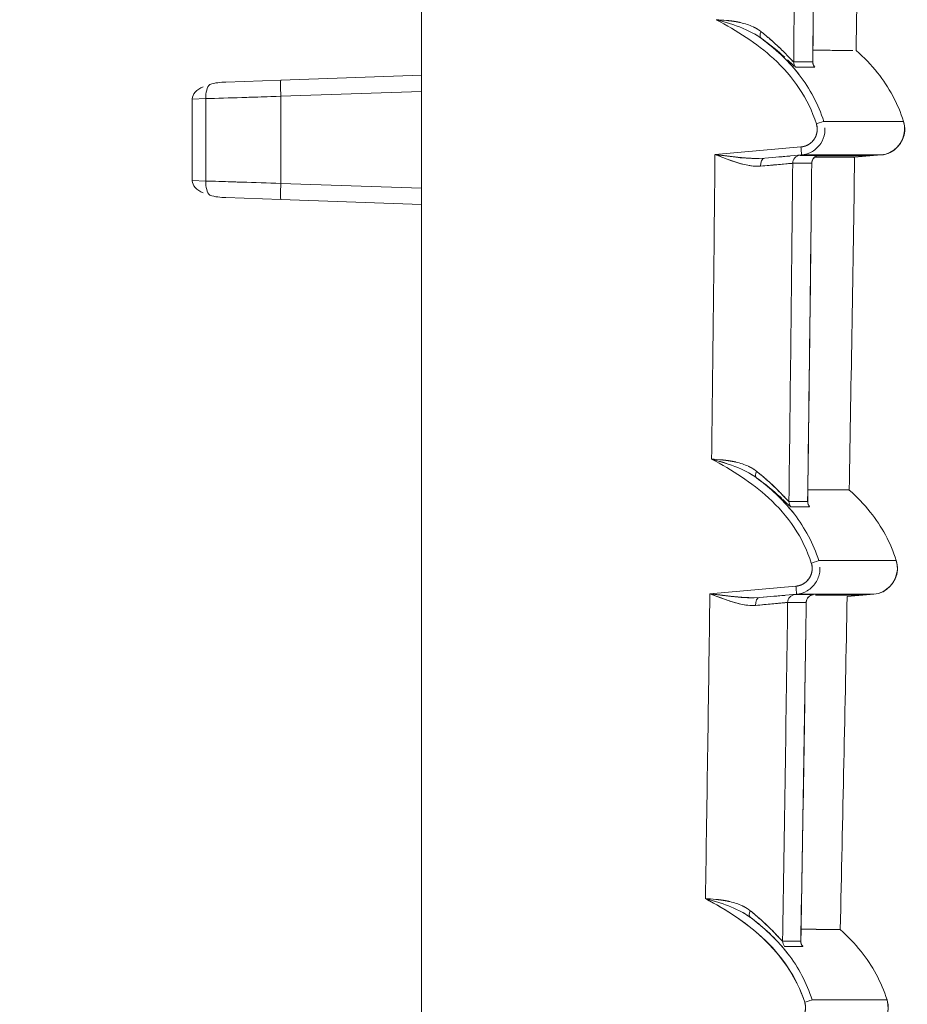
# Model space of a CAD drawing. Units: inches. Extents: x 819 to 2499, y 2 to 1190.
# Drawn here: x 1274 to 1301, y 366 to 396 of the extents above; entities that cross this region are included whole.
import ezdxf

# ---------------------------------------------------------------- set-up
doc = ezdxf.new("R2010")
doc.units = ezdxf.units.IN
doc.header["$MEASUREMENT"] = 0
doc.layers.add('Dimensions', color=7, linetype='Continuous')
doc.styles.get("Standard").update_dxf_attribs({"font": 'romans.shx', "width": 0.8})
doc.dimstyles.new('SLDDIMSTYLE2', dxfattribs={"dimscale": 5, "dimtxt": 2.5, "dimasz": 3.302, "dimexe": 1, "dimexo": 1, "dimgap": 0.926042, "dimtad": 1, "dimdec": 0, "dimrnd": 1e-09, "dimzin": 12, "dimdsep": 46, "dimtxsty": 'Standard', "dimcen": 2, "dimadec": 0, "dimazin": 3, "dimtfac": 1, "dimtdec": 0, "dimtmove": 0, "dimatfit": 0, "dimfxl": 1, "dimfrac": 2, "dimtolj": 1, "dimtzin": 12, "dimarcsym": 0})

# ---------------------------------------------------------------- blocks, each defined once
blk = doc.blocks.new('*D10')
at = {"layer": 'Defpoints', "color": 0, "transparency": 16777216}
for p in [(1286.356, 559.999), (1073.478, 310.267), (1297.941, 310.267)]:
    blk.add_point(p, dxfattribs=at)
at = {"layer": 'Dimensions', "color": 0, "lineweight": -2, "transparency": 16777216}
for p, q in [((1281.356, 559.999), (1068.478, 559.999)), ((1073.478, 543.489), (1073.478, 326.777)), ((1292.941, 310.267), (1068.478, 310.267))]:
    blk.add_line(p, q, dxfattribs=at)
at = {"layer": 'Dimensions', "color": 0, "transparency": 16777216}
for points in [[(1070.727, 543.489), (1076.23, 543.489), (1073.478, 559.999)], [(1070.727, 326.777), (1076.23, 326.777), (1073.478, 310.267)]]:
    blk.add_solid(points, dxfattribs=at)
at = {"layer": 'Dimensions', "color": 0, "transparency": 16777216, "insert": (1062.598, 435.133), "char_height": 12.5, "attachment_point": 5, "rotation": 90}
blk.add_mtext('\\A1;250', dxfattribs=at)

msp = doc.modelspace()

# ---------------------------------------------------------------- linework, layer by layer
at = {"color": 7, "linetype": 'Continuous', "lineweight": 18, "extrusion": (0, 1, 0)}
for p, q in [((1286.356, 556.505), (1286.356, 315.664)), ((1286.356, 315.664), (1286.356, 556.505)), ((1282, 394.524), (1280.296, 394.465)), ((1286.356, 394.677), (1282, 394.524)), ((1282, 394.524), (1286.356, 394.677)), ((1282, 394.025), (1286.356, 394.177)), ((1286.356, 394.177), (1282, 394.025)), ((1279.256, 393.938), (1279.677, 393.952)), ((1279.677, 393.952), (1279.256, 393.938)), ((1279.256, 391.42), (1279.256, 393.938)), ((1279.256, 393.938), (1279.256, 391.42)), ((1279.677, 393.952), (1279.677, 391.405)), ((1279.677, 391.405), (1279.677, 393.952)), ((1282, 391.332), (1282, 394.025)), ((1282, 394.025), (1282, 391.332)), ((1298.803, 393.249), (1301.273, 393.249)), ((1295.437, 392.226), (1298.098, 392.459)), ((1298.098, 392.459), (1295.437, 392.226)), ((1298.111, 392.21), (1296.977, 392.111)), ((1296.977, 392.111), (1298.111, 392.21)), ((1298.723, 392.179), (1300.233, 392.179)), ((1299.758, 392.138), (1300.233, 392.179)), ((1300.233, 392.179), (1299.758, 392.138)), ((1300.581, 392.21), (1300.233, 392.179)), ((1300.233, 392.179), (1300.581, 392.21)), ((1279.256, 391.42), (1279.677, 391.405)), ((1279.677, 391.405), (1279.256, 391.42)), ((1282, 391.332), (1286.356, 391.18)), ((1286.356, 391.18), (1282, 391.332)), ((1280.296, 390.893), (1282, 390.833)), ((1282, 390.833), (1286.356, 390.681)), ((1286.356, 390.681), (1282, 390.833)), ((1298.647, 379.664), (1301.048, 379.664)), ((1295.28, 378.641), (1297.943, 378.873)), ((1297.943, 378.873), (1295.28, 378.641)), ((1297.956, 378.624), (1296.818, 378.525)), ((1296.818, 378.525), (1297.956, 378.624)), ((1298.547, 378.594), (1300.008, 378.594)), ((1299.528, 378.552), (1300.007, 378.594)), ((1300.007, 378.594), (1299.528, 378.552)), ((1300.356, 378.624), (1300.007, 378.594)), ((1300.007, 378.594), (1300.356, 378.624)), ((1300.007, 378.594), (1300.008, 378.594)), ((1298.441, 366.078), (1300.761, 366.078))]:
    msp.add_line(p, q, dxfattribs=at)
at = {"color": 7, "linetype": 'Continuous', "lineweight": 18}
for centre, major_axis, ratio, start_param, end_param in [((1293.027, 436.687), (0.05, -151.883), 0.033073, 1.293375, 1.364231), ((-2617.552, 433.673), (-2.171, 3916.309), 0.999973, -1.581203, -1.578535), ((1297.01, 396.023), (-0.146, -0.203), 0.514455, -1.222697, -0.03379), ((-1739.618, 401.85), (3039.886, -6.773), 0.000072, 0.034467, 0.039704), ((1298.121, 395.089), (-0.25, 0.002), 0.000037, 0, 0.000149), ((1298.712, 395.086), (-0.001, -0.25), 0.999406, -1.575979, -0.848585), ((-1739.821, 401.973), (3040.15, -7.063), 0.000074, 0.034461, 0.039698), ((1279.926, 393.954), (-0.016, 0.497), 0.500323, 0.469984, 1.558743), ((1282.017, 394.025), (-0.017, 0.499), 0.034878, 0, 1.569578), ((1282.174, 394.03), (-4.996, -0.157), 0.000116, -1.535919, -1.04743), ((1298.567, 393.174), (-0.236, -0.076), 0.010646, -4.685512, -3.179444), ((1298.089, 392.457), (-0.022, 0.247), 0.034766, -3.138659, -1.566774), ((1290.669, 436.882), (0.055, -151.177), 0.032893, 1.204949, 1.270918), ((1291.322, 428.238), (-0.241, -145.779), 0.035265, 1.319217, 1.319262), ((1296.997, 391.864), (0.02, -0.247), 0.59997, -3.134333, -1.617489), ((1295.351, 391.961), (-2.721, -0.238), 0.003449, -2.654076, -2.21127), ((1293.098, 436.716), (0.05, -150.908), 0.032814, 1.19616, 1.269627), ((-1746.812, 391.445), (3047.036, 0.509), 0.000006, -0.039539, -0.034314), ((-1746.79, 392.272), (3047.242, -0.073), 0, 0.034314, 0.03954), ((1293.414, 429.275), (0.208, 147.54), 0.035507, -1.90056, -1.826491), ((1298.678, 391.952), (0.159, 0.191), 0.994264, 0.780034, 2.259349), ((-1748.574, 392.179), (3048.802, 0), 0, 0.031426, 0.032864), ((1295.934, 391.961), (2.725, 0.238), 0.00299, -0.122439, 0.034126), ((1279.926, 391.403), (0.016, 0.497), 0.500325, -4.700362, -3.61159), ((1282.174, 391.327), (4.996, -0.157), 0.000116, -2.094163, -1.605674), ((1282.017, 391.332), (-0.017, -0.499), 0.034878, -1.569578, 0), ((1296.867, 382.429), (-0.146, -0.203), 0.514872, -1.223248, -0.033224), ((-1774.489, 390.94), (3074.541, -9.462), 0.000083, 0.033729, 0.038909), ((1297.975, 381.492), (-0.25, 0.003), 0.000047, 0, 0.000186), ((-1774.815, 391.151), (3074.927, -9.841), 0.000085, 0.033721, 0.0389), ((1298.553, 381.489), (-0.001, -0.25), 0.999431, -1.578339, -0.850224), ((1298.411, 379.588), (-0.236, -0.076), 0.010646, -4.685521, -3.17864), ((1297.934, 378.871), (-0.022, 0.247), 0.034766, -3.138733, -1.566774), ((1291.124, 431.153), (-0.114, -142.45), 0.031696, 1.120952, 1.193275), ((1295.193, 378.375), (-2.722, -0.238), 0.003375, -2.654418, -2.21127), ((-1784.439, 378.703), (3084.661, -0.09), 0, 0.033538, 0.038702), ((1298.508, 378.366), (0.16, 0.19), 0.994302, 0.783894, 2.2594), ((1295.739, 378.373), (-2.749, -0.24), 0.002908, 3.020605, 3.174842), ((1291.308, 427.819), (-0.252, -145.721), 0.03537, 1.224561, 1.224608), ((1296.839, 378.278), (0.02, -0.247), 0.599867, -3.134434, -1.619599), ((1293.561, 430.796), (-0.124, -141.97), 0.031599, 1.111838, 1.19258), ((-1784.459, 377.65), (3084.454, 0.72), 0.000007, -0.038701, -0.033538), ((1293.447, 428.861), (0.22, 146.94), 0.035422, -1.998591, -1.921524), ((1296.674, 368.833), (-0.147, -0.202), 0.515345, -1.22385, -0.032543), ((1297.778, 367.894), (-0.002, -0.25), 0.999281, -1.580443, -0.851852), ((-1823.002, 381.015), (3122.777, -13.136), 0.000079, 0.032831, 0.037932), ((1298.341, 367.89), (-0.002, -0.25), 0.999461, -1.581279, -0.852372), ((-1823.439, 381.298), (3123.273, -13.587), 0.000082, 0.032822, 0.037922), ((1298.205, 366.003), (-0.236, -0.076), 0.010646, -4.68553, -3.177669)]:
    msp.add_ellipse(centre, major_axis=major_axis, ratio=ratio, start_param=start_param, end_param=end_param, dxfattribs=at)
at = {"color": 7, "linetype": 'Continuous', "lineweight": 18, "extrusion": (0, 0, -1)}
for centre, major_axis, ratio, start_param, end_param in [((-2617.575, 433.673), (2.059, -3916.333), 0.999973, -1.563086, -1.560418), ((1297.01, 396.023), (-0.146, -0.203), 0.514454, 0.033603, 1.222696), ((1298.121, 395.089), (0.001, 0.25), 0.999212, -2.293274, -1.566121), ((-1739.681, 401.912), (3039.948, -6.834), 0.000071, -0.039704, -0.034467), ((1298.712, 395.086), (0.001, 0.25), 0.999406, -2.29301, -1.565616), ((1279.926, 393.952), (-0.017, 0.499), 0.499772, -1.553346, -0.466668), ((1282.174, 394.031), (4.996, 0.157), 0, -1.83444, -1.605674), ((1298.567, 393.174), (-0.236, -0.076), 0.010647, -3.103742, -1.597673), ((1298.089, 392.457), (-0.022, 0.247), 0.034766, -4.71641, -3.144526), ((1290.669, 436.882), (-0.055, 151.177), 0.032893, 1.870675, 1.936643), ((1291.226, 429.15), (0.212, 147.377), 0.035549, 1.825941, 1.825986), ((1296.997, 391.864), (-0.02, 0.247), 0.59997, -1.524103, -0.007259), ((1295.37, 391.712), (-2.474, -0.24), 0.003753, -4.071843, -3.180777), ((1298.09, 391.952), (-0.156, -0.194), 0.99422, 0.898168, 2.378316), ((-1746.828, 391.531), (3047.052, 0.423), 0.000007, 0.034314, 0.039539), ((-1746.783, 392.272), (3047.234, -0.073), 0, -0.039539, -0.034313), ((1293.529, 428.321), (-0.237, -145.692), 0.035157, -1.318562, -1.24362), ((1298.678, 391.952), (-0.159, -0.191), 0.994264, 0.882263, 2.361578), ((1296.575, 392.016), (-2.084, -0.183), 0.003405, -3.180466, -3.001894), ((1279.926, 391.405), (0.017, 0.499), 0.499771, -2.674925, -1.588247), ((1282.174, 391.327), (-4.997, 0.157), 0, -1.32057, -1.047431), ((1296.867, 382.429), (-0.146, -0.203), 0.514871, 0.033036, 1.223248), ((1297.975, 381.492), (0.001, 0.25), 0.999243, -2.291765, -1.563936), ((-1774.55, 391.143), (3074.602, -9.665), 0.00008, -0.038909, -0.033729), ((1298.553, 381.489), (0.001, 0.25), 0.999431, -2.291373, -1.563257), ((1298.411, 379.588), (-0.236, -0.076), 0.010646, -3.104545, -1.597665), ((1297.934, 378.871), (-0.022, 0.247), 0.034766, -4.71641, -3.144452), ((1291.124, 431.153), (0.114, 142.45), 0.031696, 1.948317, 2.020641), ((1297.932, 378.366), (-0.157, -0.193), 0.994258, 0.897577, 2.374127), ((-1784.432, 378.703), (3084.654, -0.089), 0.000001, -0.038701, -0.033537), ((1298.508, 378.366), (-0.16, -0.19), 0.994302, 0.882211, 2.357718), ((1296.407, 378.431), (-2.082, -0.182), 0.003329, -3.179601, -3.002877), ((1291.267, 428.658), (0.227, 146.644), 0.03544, 1.920805, 1.920851), ((1296.839, 378.278), (-0.02, 0.247), 0.599867, -1.521994, -0.007158), ((1295.212, 378.127), (-2.475, -0.241), 0.003659, -4.071844, -3.179929), ((-1784.476, 377.885), (3084.471, 0.484), 0.000009, 0.033538, 0.038701), ((1296.39, 394.654), (-0.855, -86.5), 0.023899, -1.381631, -1.256512), ((1296.674, 368.833), (-0.147, -0.202), 0.515344, 0.032356, 1.22385), ((1297.778, 367.894), (0.002, 0.25), 0.999281, -2.289753, -1.561163), ((-1822.962, 381.36), (3122.736, -13.481), 0.000075, -0.035271, -0.032831), ((1298.341, 367.89), (0.002, 0.25), 0.999461, -2.289224, -1.560317), ((1298.205, 366.003), (-0.236, -0.076), 0.010646, -3.105517, -1.597655)]:
    msp.add_ellipse(centre, major_axis=major_axis, ratio=ratio, start_param=start_param, end_param=end_param, dxfattribs=at)
at = {"color": 7, "linetype": 'Continuous', "lineweight": 18}
for points, degree in [([(1299.927, 405.724), (1299.892, 402.296), (1299.852, 398.869), (1299.805, 395.442)], 3), ([(1298.553, 405.537), (1298.528, 402.055), (1298.498, 398.573), (1298.464, 395.091)], 3), ([(1295.475, 396.394), (1295.753, 396.32), (1296.033, 396.237), (1296.289, 396.133)], 3), ([(1296.023, 396.232), (1295.844, 396.292), (1295.659, 396.345), (1295.475, 396.394)], 3), ([(1295.475, 396.394), (1295.581, 396.388), (1295.688, 396.381), (1295.796, 396.37)], 3), ([(1295.694, 396.334), (1295.694, 396.334), (1295.694, 396.334), (1295.694, 396.334)], 3), ([(1296.222, 396.307), (1296.119, 396.33), (1296.012, 396.348), (1295.904, 396.361), (1295.795, 396.371)], 4), ([(1295.977, 396.248), (1295.977, 396.248), (1295.977, 396.248), (1295.977, 396.248)], 3), ([(1295.977, 396.248), (1295.977, 396.248), (1295.977, 396.248), (1295.977, 396.248)], 3), ([(1296.229, 396.303), (1296.364, 396.272), (1296.494, 396.231), (1296.615, 396.176)], 3), ([(1296.631, 395.969), (1296.523, 396.029), (1296.409, 396.082), (1296.289, 396.133)], 3), ([(1296.863, 396.024), (1296.807, 396.068), (1296.747, 396.108), (1296.683, 396.144), (1296.615, 396.176)], 4), ([(1296.631, 395.969), (1296.709, 395.925), (1296.783, 395.879), (1296.852, 395.829)], 3), ([(1296.862, 395.822), (1296.797, 395.869), (1296.728, 395.913), (1296.656, 395.955)], 3), ([(1297.888, 394.958), (1297.843, 394.998), (1297.769, 395.069), (1297.677, 395.155)], 3), ([(1298.486, 394.987), (1298.517, 394.946), (1298.531, 394.922), (1298.524, 394.922)], 3), ([(1298.486, 394.987), (1298.486, 394.986), (1298.486, 394.986), (1298.486, 394.986)], 3), ([(1298.524, 394.922), (1298.53, 394.922), (1298.517, 394.946), (1298.486, 394.986)], 3), ([(1279.798, 394.394), (1279.97, 394.443), (1280.135, 394.459), (1280.296, 394.465)], 3), ([(1280.296, 394.465), (1280.135, 394.459), (1279.97, 394.443), (1279.798, 394.394)], 3), ([(1279.256, 393.938), (1279.256, 394.097), (1279.4, 394.229), (1279.596, 394.32)], 3), ([(1279.258, 393.966), (1279.257, 393.957), (1279.256, 393.947), (1279.256, 393.938)], 3), ([(1298.803, 393.249), (1300.452, 393.249), (1301.273, 393.249), (1301.273, 393.249)], 3), ([(1296.808, 392.103), (1296.469, 392.096), (1296.12, 392.139), (1295.781, 392.18), (1295.437, 392.226)], 4), ([(1295.437, 392.226), (1295.953, 392.157), (1296.473, 392.067), (1296.977, 392.111)], 3), ([(1295.655, 392.144), (1295.655, 392.144), (1295.655, 392.144), (1295.655, 392.144)], 3), ([(1295.656, 392.198), (1295.656, 392.197), (1295.656, 392.197), (1295.656, 392.197)], 3), ([(1295.936, 392.043), (1295.936, 392.042), (1295.936, 392.041), (1295.936, 392.04)], 3), ([(1295.936, 392.04), (1295.936, 392.041), (1295.936, 392.042), (1295.937, 392.043)], 3), ([(1295.938, 392.162), (1295.938, 392.163), (1295.938, 392.163), (1295.938, 392.164)], 3), ([(1295.938, 392.164), (1295.938, 392.163), (1295.938, 392.163), (1295.938, 392.162)], 3), ([(1296.037, 392.01), (1296.037, 392.009), (1296.037, 392.008), (1296.037, 392.007), (1296.037, 392.006), (1296.037, 392.005)], 5), ([(1296.038, 392.153), (1296.038, 392.152), (1296.038, 392.152), (1296.038, 392.152), (1296.038, 392.151), (1296.038, 392.151)], 5), ([(1296.244, 392.13), (1296.244, 392.13), (1296.244, 392.131), (1296.244, 392.132)], 3), ([(1296.244, 392.132), (1296.244, 392.131), (1296.244, 392.13), (1296.244, 392.13)], 3), ([(1298.111, 392.21), (1299.76, 392.21), (1300.582, 392.21), (1300.582, 392.21)], 3), ([(1298.431, 391.953), (1298.394, 388.466), (1298.352, 384.98), (1298.305, 381.494)], 3), ([(1298.431, 391.953), (1298.431, 391.953), (1298.431, 391.953), (1298.43, 391.953)], 3), ([(1299.758, 392.138), (1299.708, 388.708), (1299.651, 385.278), (1299.589, 381.848)], 3), ([(1279.596, 391.038), (1279.4, 391.128), (1279.256, 391.26), (1279.256, 391.42)], 3), ([(1279.256, 391.42), (1279.256, 391.41), (1279.257, 391.4), (1279.258, 391.391)], 3), ([(1280.296, 390.893), (1280.135, 390.898), (1279.97, 390.914), (1279.798, 390.963)], 3), ([(1279.798, 390.963), (1279.97, 390.914), (1280.135, 390.898), (1280.296, 390.893)], 3), ([(1295.333, 382.802), (1295.61, 382.728), (1295.89, 382.644), (1296.145, 382.54)], 3), ([(1295.333, 382.802), (1295.439, 382.796), (1295.546, 382.788), (1295.653, 382.777)], 3), ([(1295.88, 382.64), (1295.702, 382.699), (1295.517, 382.753), (1295.333, 382.802)], 3), ([(1295.552, 382.742), (1295.552, 382.742), (1295.552, 382.742), (1295.552, 382.742)], 3), ([(1296.079, 382.714), (1295.976, 382.737), (1295.869, 382.755), (1295.761, 382.768), (1295.652, 382.779)], 4), ([(1295.829, 382.657), (1295.829, 382.657), (1295.829, 382.657), (1295.829, 382.657)], 3), ([(1295.829, 382.657), (1295.829, 382.657), (1295.829, 382.657), (1295.829, 382.657)], 3), ([(1296.087, 382.71), (1296.222, 382.679), (1296.352, 382.638), (1296.472, 382.582)], 3), ([(1296.487, 382.376), (1296.379, 382.436), (1296.265, 382.489), (1296.145, 382.541)], 3), ([(1296.719, 382.43), (1296.664, 382.475), (1296.604, 382.515), (1296.54, 382.551), (1296.472, 382.582)], 4), ([(1296.487, 382.376), (1296.566, 382.332), (1296.64, 382.285), (1296.709, 382.235)], 3), ([(1296.718, 382.228), (1296.654, 382.275), (1296.585, 382.319), (1296.513, 382.362)], 3), ([(1299.181, 381.852), (1298.971, 381.853), (1298.681, 381.854), (1298.31, 381.856)], 3), ([(1299.495, 381.85), (1299.529, 381.849), (1299.554, 381.849), (1299.569, 381.849)], 3), ([(1299.589, 381.848), (1299.589, 381.849), (1299.589, 381.849), (1299.589, 381.849)], 3), ([(1297.741, 381.362), (1297.697, 381.402), (1297.623, 381.473), (1297.531, 381.559)], 3), ([(1297.749, 381.355), (1297.769, 381.338), (1297.781, 381.328), (1297.786, 381.328)], 3), ([(1298.305, 381.494), (1298.305, 381.493), (1298.305, 381.493), (1298.304, 381.492), (1298.304, 381.492), (1298.303, 381.492)], 5), ([(1298.303, 381.492), (1298.304, 381.492), (1298.305, 381.493), (1298.305, 381.494)], 3), ([(1298.328, 381.388), (1298.336, 381.377), (1298.342, 381.368), (1298.348, 381.36)], 3), ([(1298.364, 381.325), (1298.369, 381.325), (1298.364, 381.336), (1298.352, 381.354)], 3), ([(1298.647, 379.664), (1300.252, 379.664), (1301.048, 379.664), (1301.048, 379.664)], 3), ([(1296.651, 378.517), (1296.311, 378.511), (1295.962, 378.553), (1295.624, 378.594), (1295.28, 378.641)], 4), ([(1295.28, 378.641), (1295.795, 378.571), (1296.315, 378.482), (1296.818, 378.525)], 3), ([(1295.498, 378.559), (1295.498, 378.559), (1295.498, 378.559), (1295.498, 378.559)], 3), ([(1295.499, 378.612), (1295.499, 378.612), (1295.499, 378.612), (1295.499, 378.612)], 3), ([(1295.775, 378.577), (1295.775, 378.578), (1295.775, 378.578), (1295.775, 378.579)], 3), ([(1295.775, 378.579), (1295.775, 378.578), (1295.775, 378.578), (1295.775, 378.577)], 3), ([(1295.873, 378.568), (1295.873, 378.568), (1295.873, 378.567), (1295.873, 378.567), (1295.873, 378.567), (1295.873, 378.566)], 5), ([(1296.074, 378.545), (1296.074, 378.546), (1296.074, 378.547), (1296.074, 378.548)], 3), ([(1296.074, 378.548), (1296.074, 378.547), (1296.074, 378.546), (1296.074, 378.545)], 3), ([(1296.074, 378.548), (1296.074, 378.547), (1296.074, 378.546), (1296.074, 378.545)], 3), ([(1297.956, 378.624), (1299.56, 378.624), (1300.356, 378.624), (1300.357, 378.624)], 3), ([(1299.528, 378.552), (1299.461, 375.119), (1299.39, 371.687), (1299.312, 368.255)], 3), ([(1295.773, 378.457), (1295.773, 378.458), (1295.773, 378.459), (1295.773, 378.46)], 3), ([(1295.773, 378.46), (1295.773, 378.459), (1295.773, 378.458), (1295.773, 378.457)], 3), ([(1295.871, 378.427), (1295.871, 378.426), (1295.871, 378.425), (1295.871, 378.424), (1295.871, 378.423), (1295.871, 378.422)], 5), ([(1298.261, 378.368), (1298.21, 374.877), (1298.155, 371.387), (1298.093, 367.896)], 3), ([(1298.261, 378.368), (1298.261, 378.368), (1298.261, 378.368), (1298.26, 378.368)], 3), ([(1295.141, 369.209), (1295.417, 369.135), (1295.697, 369.05), (1295.952, 368.947)], 3), ([(1295.687, 369.046), (1295.509, 369.106), (1295.324, 369.16), (1295.141, 369.209)], 3), ([(1295.141, 369.209), (1295.247, 369.203), (1295.353, 369.195), (1295.46, 369.184)], 3), ([(1295.359, 369.149), (1295.359, 369.149), (1295.359, 369.149), (1295.359, 369.149)], 3), ([(1295.887, 369.12), (1295.783, 369.144), (1295.677, 369.162), (1295.568, 369.175), (1295.459, 369.186)], 4), ([(1295.895, 369.116), (1296.03, 369.085), (1296.159, 369.043), (1296.279, 368.988)], 3), ([(1295.627, 368.935), (1295.627, 368.935), (1295.627, 368.935), (1295.627, 368.935)], 3), ([(1295.627, 368.935), (1295.627, 368.935), (1295.627, 368.935), (1295.627, 368.935)], 3), ([(1295.63, 369.066), (1295.63, 369.066), (1295.63, 369.066), (1295.63, 369.066)], 3), ([(1295.63, 369.066), (1295.63, 369.066), (1295.63, 369.066), (1295.63, 369.066)], 3), ([(1295.723, 368.877), (1295.723, 368.877), (1295.723, 368.877), (1295.723, 368.877), (1295.723, 368.877), (1295.723, 368.877)], 5), ([(1296.293, 368.783), (1296.186, 368.842), (1296.071, 368.896), (1295.951, 368.947)], 3), ([(1296.526, 368.836), (1296.471, 368.88), (1296.411, 368.92), (1296.347, 368.956), (1296.28, 368.988)], 4), ([(1295.918, 368.755), (1295.918, 368.755), (1295.918, 368.755), (1295.918, 368.755)], 3), ([(1295.918, 368.755), (1295.918, 368.755), (1295.918, 368.755), (1295.918, 368.755), (1295.918, 368.755), (1295.918, 368.755)], 5), ([(1295.918, 368.755), (1295.918, 368.755), (1295.918, 368.755), (1295.918, 368.755)], 3), ([(1296.293, 368.782), (1296.372, 368.738), (1296.446, 368.69), (1296.516, 368.64)], 3), ([(1296.525, 368.633), (1296.46, 368.68), (1296.392, 368.725), (1296.32, 368.767)], 3), ([(1298.1, 368.262), (1298.452, 368.26), (1298.727, 368.259), (1298.926, 368.258)], 3), ([(1299.227, 368.256), (1299.258, 368.255), (1299.282, 368.254), (1299.296, 368.255)], 3), ([(1298.093, 367.896), (1298.093, 367.895), (1298.093, 367.895), (1298.093, 367.894), (1298.092, 367.894), (1298.092, 367.894)], 5), ([(1298.092, 367.894), (1298.093, 367.894), (1298.093, 367.895), (1298.093, 367.896)], 3), ([(1298.116, 367.788), (1298.124, 367.778), (1298.13, 367.769), (1298.135, 367.761)], 3), ([(1298.152, 367.727), (1298.156, 367.727), (1298.152, 367.737), (1298.139, 367.756)], 3), ([(1298.441, 366.078), (1299.994, 366.078), (1300.761, 366.078), (1300.761, 366.078)], 3)]:
    msp.add_open_spline(points, degree=degree, dxfattribs=at)
for points, degree, knots in [([(1298.574, 393.173), (1298.322, 393.96), (1297.855, 394.638), (1297.247, 395.192), (1296.725, 395.668), (1296.111, 396.055), (1295.475, 396.394)], 3, [0, 0, 0, 0, 2.485822, 2.485822, 2.485822, 4.619274, 4.619274, 4.619274, 4.619274]), ([(1295.475, 396.394), (1296.111, 396.055), (1296.725, 395.668), (1297.247, 395.192), (1297.855, 394.638), (1298.322, 393.96), (1298.574, 393.173)], 3, [0, 0, 0, 0, 2.133451, 2.133451, 2.133451, 4.619274, 4.619274, 4.619274, 4.619274]), ([(1297.872, 395.091), (1297.862, 395.091), (1297.82, 395.132), (1297.748, 395.21), (1297.567, 395.401), (1297.318, 395.64), (1297.179, 395.765), (1297.027, 395.894), (1296.863, 396.024)], 5, [0, 0, 0, 0, 0, 0, 1.627655, 1.627655, 1.627655, 3.282266, 3.282266, 3.282266, 3.282266, 3.282266, 3.282266]), ([(1296.863, 396.024), (1296.962, 395.945), (1297.056, 395.867), (1297.144, 395.79), (1297.299, 395.655), (1297.437, 395.526), (1297.552, 395.411), (1297.729, 395.233), (1297.855, 395.091), (1297.872, 395.091)], 3, [0, 0, 0, 0, 0.453601, 0.453601, 0.453601, 1.249404, 1.249404, 1.249404, 2.478453, 2.478453, 2.478453, 2.478453]), ([(1296.862, 395.822), (1297.288, 395.507), (1297.676, 395.152), (1297.998, 394.749), (1298.014, 394.729), (1298.03, 394.709), (1298.045, 394.688), (1298.376, 394.261), (1298.632, 393.782), (1298.803, 393.249)], 3, [0, 0, 0, 0, 1.570035, 1.570035, 1.570035, 1.648442, 1.648442, 1.648442, 3.296382, 3.296382, 3.296382, 3.296382]), ([(1298.803, 393.249), (1298.632, 393.782), (1298.376, 394.261), (1298.045, 394.688), (1297.855, 394.934), (1297.64, 395.164), (1297.406, 395.377), (1297.234, 395.534), (1297.052, 395.682), (1296.862, 395.822)], 3, [0, 0, 0, 0, 1.64794, 1.64794, 1.64794, 2.596421, 2.596421, 2.596421, 3.296382, 3.296382, 3.296382, 3.296382]), ([(1296.864, 395.82), (1297.156, 395.611), (1297.404, 395.404), (1297.594, 395.231), (1297.594, 395.231), (1297.595, 395.231), (1297.595, 395.231)], 3, [-3.278072, -3.278072, -3.278072, -3.278072, -1.627655, -1.627655, -1.627655, -1.626939, -1.626939, -1.626939, -1.626939]), ([(1297.595, 395.231), (1297.595, 395.231), (1297.594, 395.231), (1297.594, 395.231), (1297.404, 395.404), (1297.156, 395.611), (1296.864, 395.82)], 3, [1.314748, 1.314748, 1.314748, 1.314748, 1.315356, 1.315356, 1.315356, 2.649106, 2.649106, 2.649106, 2.649106]), ([(1298.467, 395.449), (1298.513, 395.448), (1298.557, 395.448), (1298.601, 395.448), (1298.717, 395.448), (1298.825, 395.447), (1298.924, 395.447), (1299.023, 395.447), (1299.114, 395.446), (1299.197, 395.446), (1299.262, 395.446), (1299.322, 395.445), (1299.377, 395.445), (1299.391, 395.445), (1299.406, 395.445), (1299.419, 395.445), (1299.485, 395.445), (1299.543, 395.444), (1299.591, 395.444), (1299.635, 395.444), (1299.672, 395.444), (1299.703, 395.444)], 3, [233.315685, 233.315685, 233.315685, 233.315685, 237.941378, 237.941378, 237.941378, 250.371942, 250.371942, 250.371942, 262.802506, 262.802506, 262.802506, 272.604295, 272.604295, 272.604295, 275.233071, 275.233071, 275.233071, 287.663636, 287.663636, 287.663636, 298.776469, 298.776469, 298.776469, 298.776469]), ([(1301.273, 393.249), (1301.095, 393.807), (1300.822, 394.306), (1300.469, 394.749), (1300.271, 394.998), (1300.047, 395.228), (1299.805, 395.442)], 3, [0, 0, 0, 0, 1.734706, 1.734706, 1.734706, 2.708203, 2.708203, 2.708203, 2.708203]), ([(1299.805, 395.442), (1300.047, 395.228), (1300.271, 394.998), (1300.469, 394.749), (1300.822, 394.306), (1301.095, 393.807), (1301.273, 393.249)], 3, [11.97184, 11.97184, 11.97184, 11.97184, 12.945337, 12.945337, 12.945337, 14.680043, 14.680043, 14.680043, 14.680043]), ([(1298.464, 395.091), (1298.464, 395.07), (1298.466, 395.05), (1298.473, 395.021), (1298.477, 395.009), (1298.483, 394.994), (1298.485, 394.989), (1298.489, 394.981), (1298.491, 394.978), (1298.492, 394.976), (1298.492, 394.976), (1298.492, 394.976)], 3, [0, 0, 0, 0, 0.00262244, 0.00262244, 0.00481401, 0.00481401, 0.00667244, 0.00667244, 0.00921156, 0.00921156, 0.01086213, 0.01086213, 0.01086213, 0.01086213]), ([(1286.356, 394.177), (1286.356, 394.351), (1286.356, 394.521), (1286.356, 394.608), (1286.356, 394.653), (1286.356, 394.677), (1286.356, 394.677)], 3, [0, 0, 0, 0, 0.5587363, 0.5587363, 0.5587363, 0.8418378, 0.8418378, 0.8418378, 0.8418378]), ([(1298.098, 392.459), (1298.104, 392.459), (1298.111, 392.46), (1298.117, 392.461), (1298.137, 392.463), (1298.156, 392.466), (1298.176, 392.471), (1298.201, 392.477), (1298.225, 392.484), (1298.249, 392.494), (1298.298, 392.513), (1298.343, 392.538), (1298.385, 392.57), (1298.426, 392.602), (1298.463, 392.639), (1298.493, 392.681), (1298.555, 392.765), (1298.592, 392.866), (1298.599, 392.97), (1298.602, 393.022), (1298.598, 393.074), (1298.587, 393.125), (1298.583, 393.141), (1298.579, 393.157), (1298.574, 393.173)], 3, [0, 0, 0, 0, 0.0180362, 0.0180362, 0.0180362, 0.077695, 0.077695, 0.077695, 0.1553905, 0.1553905, 0.1553905, 0.3125508, 0.3125508, 0.3125508, 0.4695367, 0.4695367, 0.4695367, 0.7836814, 0.7836814, 0.7836814, 0.9405163, 0.9405163, 0.9405163, 0.9910255, 0.9910255, 0.9910255, 0.9910255]), ([(1298.574, 393.173), (1298.606, 393.074), (1298.613, 392.97), (1298.596, 392.862), (1298.542, 392.735), (1298.455, 392.632), (1298.433, 392.61), (1298.386, 392.568), (1298.334, 392.534), (1298.306, 392.518), (1298.264, 392.498), (1298.22, 392.483), (1298.205, 392.479), (1298.185, 392.473), (1298.164, 392.468), (1298.158, 392.467), (1298.147, 392.465), (1298.135, 392.463), (1298.128, 392.462), (1298.12, 392.461), (1298.11, 392.46), (1298.108, 392.46), (1298.101, 392.459), (1298.098, 392.459)], 5, [41.569011, 41.569011, 41.569011, 41.569011, 41.569011, 41.569011, 42.483736, 42.483736, 42.483736, 42.759099, 42.759099, 42.759099, 43.034769, 43.034769, 43.034769, 43.171051, 43.171051, 43.171051, 43.223374, 43.223374, 43.223374, 43.275697, 43.275697, 43.275697, 43.307334, 43.307334, 43.307334, 43.307334, 43.307334, 43.307334]), ([(1300.581, 392.21), (1300.96, 392.243), (1301.288, 392.581), (1301.31, 392.96), (1301.315, 393.058), (1301.303, 393.156), (1301.273, 393.249)], 3, [0, 0, 0, 0, 1.221505, 1.221505, 1.221505, 1.53573, 1.53573, 1.53573, 1.53573]), ([(1301.273, 393.249), (1301.389, 392.887), (1301.204, 392.454), (1300.862, 392.288), (1300.775, 392.245), (1300.679, 392.218), (1300.582, 392.21)], 3, [0, 0, 0, 0, 1.221505, 1.221505, 1.221505, 1.535492, 1.535492, 1.535492, 1.535492]), ([(1298.839, 393.05), (1298.842, 392.999), (1298.84, 392.947), (1298.833, 392.895), (1298.816, 392.777), (1298.773, 392.663), (1298.707, 392.563), (1298.641, 392.464), (1298.552, 392.379), (1298.449, 392.319), (1298.346, 392.258), (1298.23, 392.22), (1298.111, 392.21)], 3, [0.204862, 0.204862, 0.204862, 0.204862, 0.361568, 0.361568, 0.361568, 0.723423, 0.723423, 0.723423, 1.085054, 1.085054, 1.085054, 1.446625, 1.446625, 1.446625, 1.446625]), ([(1295.437, 392.226), (1295.867, 392.062), (1296.298, 391.879), (1296.712, 391.861), (1296.758, 391.859), (1296.803, 391.86), (1296.848, 391.863)], 3, [-3.906971, -3.906971, -3.906971, -3.906971, -1.684502, -1.684502, -1.684502, -1.43985, -1.43985, -1.43985, -1.43985]), ([(1296.848, 391.863), (1296.457, 391.831), (1296.042, 392.001), (1295.632, 392.153), (1295.567, 392.177), (1295.502, 392.201), (1295.437, 392.226)], 3, [0, 0, 0, 0, 1.386874, 1.386874, 1.386874, 1.606285, 1.606285, 1.606285, 1.606285]), ([(1296.242, 391.941), (1296.386, 391.902), (1296.528, 391.874), (1296.669, 391.864), (1296.729, 391.859), (1296.789, 391.858), (1296.848, 391.863)], 3, [0.9077906, 0.9077906, 0.9077906, 0.9077906, 1.3967698, 1.3967698, 1.3967698, 1.6062853, 1.6062853, 1.6062853, 1.6062853]), ([(1296.848, 391.863), (1296.94, 391.872), (1297.027, 391.88), (1297.108, 391.888), (1297.287, 391.904), (1297.439, 391.918), (1297.557, 391.929), (1297.728, 391.944), (1297.827, 391.953), (1297.842, 391.953)], 3, [0, 0, 0, 0, 0.349046, 0.349046, 0.349046, 1.118253, 1.118253, 1.118253, 2.234381, 2.234381, 2.234381, 2.234381]), ([(1297.842, 391.953), (1297.818, 391.953), (1297.551, 391.929), (1297.108, 391.888), (1297.027, 391.88), (1296.94, 391.872), (1296.848, 391.863)], 3, [0, 0, 0, 0, 1.904608, 1.904608, 1.904608, 2.254591, 2.254591, 2.254591, 2.254591]), ([(1298.642, 392.197), (1298.642, 392.197), (1298.642, 392.197), (1298.642, 392.197), (1298.641, 392.197), (1298.633, 392.195), (1298.629, 392.194), (1298.621, 392.192), (1298.616, 392.191), (1298.606, 392.188), (1298.6, 392.186), (1298.581, 392.179), (1298.568, 392.173), (1298.543, 392.158), (1298.531, 392.15), (1298.501, 392.125), (1298.485, 392.106), (1298.457, 392.064), (1298.446, 392.039), (1298.434, 391.994), (1298.432, 391.973), (1298.431, 391.953)], 3, [0.03344019, 0.03344019, 0.03344019, 0.03344019, 0.03356866, 0.03356866, 0.03700862, 0.03700862, 0.03821954, 0.03821954, 0.03908531, 0.03908531, 0.0399501, 0.0399501, 0.04168371, 0.04168371, 0.04341095, 0.04341095, 0.04628139, 0.04628139, 0.04939538, 0.04939538, 0.05182898, 0.05182898, 0.05182898, 0.05182898]), ([(1299.336, 392.138), (1299.336, 392.138), (1299.336, 392.138), (1299.336, 392.138), (1299.135, 392.138), (1298.862, 392.138), (1298.517, 392.138)], 3, [387.116503, 387.116503, 387.116503, 387.116503, 387.129431, 387.129431, 387.129431, 423.512807, 423.512807, 423.512807, 423.512807]), ([(1299.758, 392.138), (1299.758, 392.138), (1299.753, 392.137), (1299.738, 392.137), (1299.737, 392.137), (1299.737, 392.137), (1299.736, 392.137), (1299.721, 392.137), (1299.698, 392.138), (1299.668, 392.138), (1299.665, 392.138), (1299.661, 392.138), (1299.658, 392.138), (1299.628, 392.138), (1299.591, 392.138), (1299.548, 392.138), (1299.499, 392.138), (1299.442, 392.138), (1299.377, 392.138), (1299.364, 392.138), (1299.35, 392.138), (1299.336, 392.138), (1299.281, 392.138), (1299.221, 392.138), (1299.156, 392.138), (1299.074, 392.138), (1298.983, 392.138), (1298.884, 392.138), (1298.786, 392.138), (1298.678, 392.138), (1298.563, 392.138), (1298.548, 392.138), (1298.532, 392.138), (1298.517, 392.138)], 3, [774.699065, 774.699065, 774.699065, 774.699065, 787.129215, 787.129215, 787.129215, 787.764767, 787.764767, 787.764767, 799.559884, 799.559884, 799.559884, 800.83273, 800.83273, 800.83273, 811.990552, 811.990552, 811.990552, 824.421221, 824.421221, 824.421221, 826.964173, 826.964173, 826.964173, 836.85189, 836.85189, 836.85189, 849.282558, 849.282558, 849.282558, 861.713226, 861.713226, 861.713226, 863.345744, 863.345744, 863.345744, 863.345744]), ([(1299.736, 392.138), (1299.736, 392.138), (1299.736, 392.138), (1299.736, 392.138), (1299.72, 392.138), (1299.693, 392.138), (1299.658, 392.138)], 3, [347.918248, 347.918248, 347.918248, 347.918248, 347.932351, 347.932351, 347.932351, 360.966867, 360.966867, 360.966867, 360.966867]), ([(1286.356, 390.681), (1286.356, 390.681), (1286.356, 390.778), (1286.356, 390.928), (1286.356, 391.004), (1286.356, 391.092), (1286.356, 391.18)], 3, [0, 0, 0, 0, 0.5580705, 0.5580705, 0.5580705, 0.8418378, 0.8418378, 0.8418378, 0.8418378]), ([(1298.418, 379.588), (1298.167, 380.374), (1297.7, 381.053), (1297.092, 381.607), (1296.573, 382.079), (1295.964, 382.464), (1295.333, 382.802)], 3, [0, 0, 0, 0, 2.485666, 2.485666, 2.485666, 4.604601, 4.604601, 4.604601, 4.604601]), ([(1295.333, 382.802), (1295.964, 382.464), (1296.573, 382.079), (1297.092, 381.607), (1297.7, 381.053), (1298.167, 380.374), (1298.418, 379.588)], 3, [0, 0, 0, 0, 2.118935, 2.118935, 2.118935, 4.604601, 4.604601, 4.604601, 4.604601]), ([(1296.718, 382.228), (1297.139, 381.916), (1297.524, 381.563), (1297.842, 381.164), (1297.86, 381.142), (1297.877, 381.12), (1297.894, 381.098), (1298.223, 380.671), (1298.478, 380.194), (1298.647, 379.664)], 3, [0, 0, 0, 0, 1.555755, 1.555755, 1.555755, 1.641208, 1.641208, 1.641208, 3.281916, 3.281916, 3.281916, 3.281916]), ([(1298.647, 379.664), (1298.478, 380.194), (1298.223, 380.671), (1297.894, 381.098), (1297.703, 381.346), (1297.486, 381.577), (1297.251, 381.791), (1297.082, 381.945), (1296.904, 382.09), (1296.718, 382.228)], 3, [0, 0, 0, 0, 1.640708, 1.640708, 1.640708, 2.59618, 2.59618, 2.59618, 3.281916, 3.281916, 3.281916, 3.281916]), ([(1297.725, 381.495), (1297.715, 381.495), (1297.674, 381.536), (1297.602, 381.614), (1297.422, 381.805), (1297.174, 382.045), (1297.035, 382.171), (1296.883, 382.3), (1296.719, 382.43)], 5, [0, 0, 0, 0, 0, 0, 1.629724, 1.629724, 1.629724, 3.290736, 3.290736, 3.290736, 3.290736, 3.290736, 3.290736]), ([(1296.719, 382.43), (1296.819, 382.351), (1296.913, 382.273), (1297.001, 382.196), (1297.155, 382.061), (1297.292, 381.931), (1297.407, 381.816), (1297.583, 381.638), (1297.709, 381.495), (1297.725, 381.495)], 3, [0, 0, 0, 0, 0.454652, 0.454652, 0.454652, 1.251494, 1.251494, 1.251494, 2.479414, 2.479414, 2.479414, 2.479414]), ([(1296.72, 382.226), (1297.012, 382.017), (1297.259, 381.809), (1297.449, 381.635), (1297.477, 381.61), (1297.503, 381.585), (1297.528, 381.562)], 3, [-3.28657, -3.28657, -3.28657, -3.28657, -1.629724, -1.629724, -1.629724, -1.38721, -1.38721, -1.38721, -1.38721]), ([(1297.449, 381.635), (1297.449, 381.635), (1297.449, 381.635), (1297.449, 381.635), (1297.259, 381.809), (1297.012, 382.017), (1296.72, 382.226)], 3, [1.314137, 1.314137, 1.314137, 1.314137, 1.314147, 1.314147, 1.314147, 2.650166, 2.650166, 2.650166, 2.650166]), ([(1298.31, 381.856), (1298.681, 381.854), (1298.971, 381.853), (1299.181, 381.852), (1299.181, 381.852), (1299.181, 381.852), (1299.181, 381.852)], 3, [463.64622, 463.64622, 463.64622, 463.64622, 502.435988, 502.435988, 502.435988, 502.436071, 502.436071, 502.436071, 502.436071]), ([(1298.31, 381.856), (1298.349, 381.856), (1298.388, 381.856), (1298.425, 381.855), (1298.539, 381.855), (1298.644, 381.854), (1298.741, 381.854), (1298.838, 381.853), (1298.926, 381.853), (1299.006, 381.853), (1299.07, 381.852), (1299.128, 381.852), (1299.181, 381.852), (1299.195, 381.852), (1299.209, 381.851), (1299.222, 381.851), (1299.286, 381.851), (1299.341, 381.851), (1299.388, 381.851), (1299.431, 381.85), (1299.466, 381.85), (1299.495, 381.85)], 3, [463.647203, 463.647203, 463.647203, 463.647203, 467.764593, 467.764593, 467.764593, 480.195653, 480.195653, 480.195653, 492.626695, 492.626695, 492.626695, 502.435066, 502.435066, 502.435066, 505.057729, 505.057729, 505.057729, 517.488763, 517.488763, 517.488763, 528.606862, 528.606862, 528.606862, 528.606862]), ([(1299.569, 381.849), (1299.569, 381.849), (1299.57, 381.849), (1299.57, 381.849), (1299.57, 381.849), (1299.571, 381.849), (1299.572, 381.849), (1299.585, 381.849), (1299.589, 381.851), (1299.589, 381.848)], 3, [541.592085, 541.592085, 541.592085, 541.592085, 541.694826, 541.694826, 541.694826, 542.35083, 542.35083, 542.35083, 554.781864, 554.781864, 554.781864, 554.781864]), ([(1299.589, 381.848), (1299.828, 381.637), (1300.048, 381.409), (1300.243, 381.164), (1300.597, 380.721), (1300.869, 380.222), (1301.047, 379.664)], 3, [11.984829, 11.984829, 11.984829, 11.984829, 12.945337, 12.945337, 12.945337, 14.680043, 14.680043, 14.680043, 14.680043]), ([(1301.047, 379.664), (1300.869, 380.222), (1300.597, 380.721), (1300.243, 381.164), (1300.048, 381.409), (1299.828, 381.637), (1299.589, 381.848)], 3, [0, 0, 0, 0, 1.734706, 1.734706, 1.734706, 2.695214, 2.695214, 2.695214, 2.695214]), ([(1298.305, 381.494), (1298.304, 381.473), (1298.307, 381.453), (1298.314, 381.423), (1298.318, 381.412), (1298.324, 381.397), (1298.326, 381.392), (1298.33, 381.383), (1298.332, 381.381), (1298.333, 381.378), (1298.333, 381.378), (1298.333, 381.378)], 3, [0, 0, 0, 0, 0.00263191, 0.00263191, 0.00482346, 0.00482346, 0.00666124, 0.00666124, 0.00916259, 0.00916259, 0.01087572, 0.01087572, 0.01087572, 0.01087572]), ([(1297.943, 378.873), (1297.948, 378.874), (1297.956, 378.874), (1297.962, 378.875), (1298.007, 378.881), (1298.051, 378.892), (1298.094, 378.908), (1298.142, 378.927), (1298.188, 378.953), (1298.229, 378.985), (1298.271, 379.016), (1298.307, 379.054), (1298.338, 379.096), (1298.4, 379.179), (1298.437, 379.281), (1298.443, 379.385), (1298.447, 379.436), (1298.443, 379.489), (1298.432, 379.539), (1298.428, 379.556), (1298.424, 379.572), (1298.418, 379.588)], 3, [0, 0, 0, 0, 0.0180682, 0.0180682, 0.0180682, 0.1554153, 0.1554153, 0.1554153, 0.3125676, 0.3125676, 0.3125676, 0.4695463, 0.4695463, 0.4695463, 0.7836797, 0.7836797, 0.7836797, 0.9405102, 0.9405102, 0.9405102, 0.9910167, 0.9910167, 0.9910167, 0.9910167]), ([(1298.418, 379.588), (1298.45, 379.488), (1298.458, 379.384), (1298.441, 379.277), (1298.387, 379.15), (1298.299, 379.047), (1298.277, 379.024), (1298.231, 378.983), (1298.178, 378.948), (1298.151, 378.933), (1298.109, 378.913), (1298.065, 378.898), (1298.05, 378.893), (1298.03, 378.888), (1298.009, 378.883), (1298.003, 378.882), (1297.991, 378.88), (1297.98, 378.878), (1297.973, 378.877), (1297.965, 378.875), (1297.955, 378.874), (1297.953, 378.874), (1297.946, 378.873), (1297.943, 378.873)], 5, [41.112365, 41.112365, 41.112365, 41.112365, 41.112365, 41.112365, 42.027094, 42.027094, 42.027094, 42.302456, 42.302456, 42.302456, 42.578122, 42.578122, 42.578122, 42.714432, 42.714432, 42.714432, 42.76674, 42.76674, 42.76674, 42.819048, 42.819048, 42.819048, 42.850742, 42.850742, 42.850742, 42.850742, 42.850742, 42.850742]), ([(1298.684, 379.465), (1298.687, 379.413), (1298.685, 379.361), (1298.678, 379.31), (1298.661, 379.192), (1298.618, 379.077), (1298.551, 378.978), (1298.485, 378.878), (1298.397, 378.794), (1298.294, 378.733), (1298.191, 378.672), (1298.075, 378.635), (1297.956, 378.624)], 3, [0.204866, 0.204866, 0.204866, 0.204866, 0.361569, 0.361569, 0.361569, 0.723424, 0.723424, 0.723424, 1.085056, 1.085056, 1.085056, 1.446627, 1.446627, 1.446627, 1.446627]), ([(1301.047, 379.664), (1301.163, 379.302), (1300.978, 378.869), (1300.637, 378.702), (1300.549, 378.659), (1300.453, 378.633), (1300.356, 378.624)], 3, [0, 0, 0, 0, 1.221505, 1.221505, 1.221505, 1.53573, 1.53573, 1.53573, 1.53573]), ([(1300.356, 378.624), (1300.734, 378.657), (1301.062, 378.995), (1301.084, 379.375), (1301.09, 379.472), (1301.077, 379.571), (1301.047, 379.664)], 3, [0, 0, 0, 0, 1.221505, 1.221505, 1.221505, 1.53573, 1.53573, 1.53573, 1.53573]), ([(1295.28, 378.641), (1295.71, 378.476), (1296.14, 378.293), (1296.554, 378.276), (1296.6, 378.274), (1296.645, 378.274), (1296.69, 378.278)], 3, [-3.917973, -3.917973, -3.917973, -3.917973, -1.696983, -1.696983, -1.696983, -1.452154, -1.452154, -1.452154, -1.452154]), ([(1296.69, 378.278), (1296.299, 378.246), (1295.883, 378.416), (1295.473, 378.568), (1295.409, 378.592), (1295.344, 378.616), (1295.28, 378.641)], 3, [0, 0, 0, 0, 1.387753, 1.387753, 1.387753, 1.605122, 1.605122, 1.605122, 1.605122]), ([(1298.472, 378.611), (1298.472, 378.611), (1298.472, 378.611), (1298.472, 378.611), (1298.471, 378.611), (1298.463, 378.61), (1298.459, 378.609), (1298.451, 378.607), (1298.446, 378.606), (1298.436, 378.603), (1298.43, 378.601), (1298.411, 378.594), (1298.398, 378.588), (1298.373, 378.573), (1298.361, 378.565), (1298.331, 378.54), (1298.315, 378.521), (1298.287, 378.479), (1298.276, 378.454), (1298.264, 378.409), (1298.261, 378.389), (1298.261, 378.368)], 3, [0.03348726, 0.03348726, 0.03348726, 0.03348726, 0.03356026, 0.03356026, 0.03699247, 0.03699247, 0.0382301, 0.0382301, 0.03909614, 0.03909614, 0.03996114, 0.03996114, 0.04169474, 0.04169474, 0.04342374, 0.04342374, 0.04629966, 0.04629966, 0.0494145, 0.0494145, 0.05181934, 0.05181934, 0.05181934, 0.05181934]), ([(1296.071, 378.36), (1296.219, 378.319), (1296.366, 378.289), (1296.511, 378.278), (1296.571, 378.274), (1296.631, 378.273), (1296.69, 378.278)], 3, [0.8923919, 0.8923919, 0.8923919, 0.8923919, 1.3957585, 1.3957585, 1.3957585, 1.6051222, 1.6051222, 1.6051222, 1.6051222]), ([(1296.69, 378.278), (1296.782, 378.287), (1296.869, 378.295), (1296.951, 378.303), (1297.13, 378.319), (1297.281, 378.333), (1297.399, 378.344), (1297.571, 378.359), (1297.67, 378.368), (1297.684, 378.368)], 3, [0, 0, 0, 0, 0.350282, 0.350282, 0.350282, 1.11943, 1.11943, 1.11943, 2.23663, 2.23663, 2.23663, 2.23663]), ([(1297.685, 378.368), (1297.661, 378.368), (1297.394, 378.344), (1296.951, 378.303), (1296.869, 378.295), (1296.782, 378.287), (1296.69, 378.278)], 3, [0, 0, 0, 0, 1.905825, 1.905825, 1.905825, 2.257003, 2.257003, 2.257003, 2.257003]), ([(1298.212, 366.002), (1297.86, 367.103), (1297.07, 367.976), (1296.104, 368.632), (1295.795, 368.842), (1295.471, 369.032), (1295.141, 369.209)], 3, [0, 0, 0, 0, 3.511173, 3.511173, 3.511173, 4.632846, 4.632846, 4.632846, 4.632846]), ([(1295.141, 369.209), (1295.767, 368.873), (1296.371, 368.49), (1296.885, 368.021), (1297.493, 367.467), (1297.96, 366.789), (1298.212, 366.002)], 3, [0, 0, 0, 0, 2.123264, 2.123264, 2.123264, 4.632846, 4.632846, 4.632846, 4.632846]), ([(1297.528, 367.898), (1297.519, 367.898), (1297.477, 367.938), (1297.406, 368.017), (1297.226, 368.209), (1296.98, 368.45), (1296.842, 368.576), (1296.69, 368.705), (1296.526, 368.836)], 5, [0, 0, 0, 0, 0, 0, 1.632643, 1.632643, 1.632643, 3.303068, 3.303068, 3.303068, 3.303068, 3.303068, 3.303068]), ([(1296.526, 368.836), (1296.625, 368.757), (1296.719, 368.677), (1296.807, 368.6), (1296.961, 368.465), (1297.098, 368.335), (1297.212, 368.219), (1297.387, 368.041), (1297.512, 367.898), (1297.528, 367.898)], 3, [0, 0, 0, 0, 0.456135, 0.456135, 0.456135, 1.254553, 1.254553, 1.254553, 2.48073, 2.48073, 2.48073, 2.48073]), ([(1296.525, 368.633), (1296.941, 368.323), (1297.321, 367.973), (1297.636, 367.578), (1297.655, 367.554), (1297.674, 367.53), (1297.693, 367.506), (1298.019, 367.081), (1298.272, 366.606), (1298.441, 366.078)], 3, [0, 0, 0, 0, 1.539922, 1.539922, 1.539922, 1.633187, 1.633187, 1.633187, 3.265876, 3.265876, 3.265876, 3.265876]), ([(1298.441, 366.078), (1298.272, 366.606), (1298.019, 367.081), (1297.693, 367.506), (1297.5, 367.757), (1297.282, 367.99), (1297.045, 368.206), (1296.88, 368.356), (1296.706, 368.498), (1296.525, 368.633)], 3, [0, 0, 0, 0, 1.632689, 1.632689, 1.632689, 2.595915, 2.595915, 2.595915, 3.265876, 3.265876, 3.265876, 3.265876]), ([(1298.1, 368.262), (1298.132, 368.262), (1298.163, 368.262), (1298.194, 368.262), (1298.304, 368.261), (1298.406, 368.261), (1298.5, 368.26), (1298.594, 368.26), (1298.68, 368.259), (1298.757, 368.259), (1298.818, 368.258), (1298.875, 368.258), (1298.926, 368.258), (1298.939, 368.258), (1298.953, 368.258), (1298.965, 368.257), (1299.027, 368.257), (1299.08, 368.257), (1299.125, 368.257), (1299.165, 368.256), (1299.199, 368.256), (1299.226, 368.256)], 3, [464.266079, 464.266079, 464.266079, 464.266079, 467.747211, 467.747211, 467.747211, 480.178888, 480.178888, 480.178888, 492.610563, 492.610563, 492.610563, 502.426735, 502.426735, 502.426735, 505.042239, 505.042239, 505.042239, 517.473915, 517.473915, 517.473915, 528.596822, 528.596822, 528.596822, 528.596822]), ([(1299.296, 368.255), (1299.296, 368.255), (1299.296, 368.255), (1299.296, 368.255), (1299.297, 368.255), (1299.297, 368.255), (1299.298, 368.255), (1299.31, 368.256), (1299.312, 368.258), (1299.312, 368.255)], 3, [541.574091, 541.574091, 541.574091, 541.574091, 541.683467, 541.683467, 541.683467, 542.337266, 542.337266, 542.337266, 554.768941, 554.768941, 554.768941, 554.768941]), ([(1300.76, 366.078), (1300.582, 366.636), (1300.31, 367.136), (1299.956, 367.578), (1299.763, 367.82), (1299.546, 368.045), (1299.312, 368.255)], 3, [0, 0, 0, 0, 1.734706, 1.734706, 1.734706, 2.68234, 2.68234, 2.68234, 2.68234]), ([(1299.312, 368.255), (1299.546, 368.045), (1299.763, 367.82), (1299.956, 367.578), (1300.31, 367.136), (1300.582, 366.636), (1300.76, 366.078)], 3, [11.997703, 11.997703, 11.997703, 11.997703, 12.945337, 12.945337, 12.945337, 14.680043, 14.680043, 14.680043, 14.680043]), ([(1298.093, 367.896), (1298.093, 367.875), (1298.095, 367.855), (1298.102, 367.824), (1298.106, 367.813), (1298.112, 367.798), (1298.114, 367.793), (1298.118, 367.784), (1298.12, 367.782), (1298.121, 367.779), (1298.122, 367.779), (1298.122, 367.779)], 3, [0, 0, 0, 0, 0.00264368, 0.00264368, 0.00483549, 0.00483549, 0.00664825, 0.00664825, 0.00910419, 0.00910419, 0.01089053, 0.01089053, 0.01089053, 0.01089053]), ([(1300.069, 365.039), (1300.447, 365.072), (1300.775, 365.41), (1300.797, 365.789), (1300.803, 365.887), (1300.79, 365.985), (1300.76, 366.078)], 3, [0, 0, 0, 0, 1.221505, 1.221505, 1.221505, 1.53573, 1.53573, 1.53573, 1.53573]), ([(1300.76, 366.078), (1300.876, 365.717), (1300.691, 365.284), (1300.35, 365.117), (1300.262, 365.074), (1300.166, 365.047), (1300.069, 365.039)], 3, [0, 0, 0, 0, 1.221505, 1.221505, 1.221505, 1.53573, 1.53573, 1.53573, 1.53573]), ([(1297.736, 365.288), (1297.742, 365.288), (1297.75, 365.289), (1297.756, 365.29), (1297.765, 365.291), (1297.775, 365.292), (1297.785, 365.294), (1297.795, 365.296), (1297.804, 365.298), (1297.814, 365.3), (1297.839, 365.306), (1297.864, 365.314), (1297.888, 365.323), (1297.936, 365.342), (1297.982, 365.367), (1298.023, 365.399), (1298.064, 365.431), (1298.101, 365.468), (1298.132, 365.51), (1298.234, 365.649), (1298.265, 365.837), (1298.212, 366.002)], 3, [0, 0, 0, 0, 0.0182432, 0.0182432, 0.0182432, 0.0482751, 0.0482751, 0.0482751, 0.0783071, 0.0783071, 0.0783071, 0.1566142, 0.1566142, 0.1566142, 0.3149384, 0.3149384, 0.3149384, 0.4730884, 0.4730884, 0.4730884, 0.998457, 0.998457, 0.998457, 0.998457]), ([(1298.212, 366.002), (1298.244, 365.903), (1298.252, 365.799), (1298.235, 365.691), (1298.181, 365.564), (1298.093, 365.461), (1298.071, 365.439), (1298.024, 365.397), (1297.972, 365.363), (1297.945, 365.348), (1297.903, 365.328), (1297.859, 365.312), (1297.844, 365.308), (1297.823, 365.302), (1297.802, 365.298), (1297.797, 365.296), (1297.785, 365.294), (1297.773, 365.292), (1297.767, 365.291), (1297.758, 365.29), (1297.748, 365.289), (1297.746, 365.289), (1297.74, 365.288), (1297.736, 365.288)], 5, [40.539221, 40.539221, 40.539221, 40.539221, 40.539221, 40.539221, 41.453955, 41.453955, 41.453955, 41.729315, 41.729315, 41.729315, 42.004978, 42.004978, 42.004978, 42.141321, 42.141321, 42.141321, 42.19361, 42.19361, 42.19361, 42.2459, 42.2459, 42.2459, 42.277663, 42.277663, 42.277663, 42.277663, 42.277663, 42.277663])]:
    msp.add_open_spline(points, degree=degree, knots=knots, dxfattribs=at)

# ---------------------------------------------------------------- dimensions: what is measured, and where the dimension line sits
at = {"layer": 'Dimensions'}
dim = msp.add_linear_dim(base=(1073.478, 310.267), p1=(1286.356, 559.999), p2=(1297.941, 310.267), angle=90, dimstyle='SLDDIMSTYLE2', dxfattribs=at)
dim.commit()
dim.dimension.update_dxf_attribs({"geometry": '*D10', "text_midpoint": (1062.598, 435.133)})

doc.saveas('drawing.dxf')
